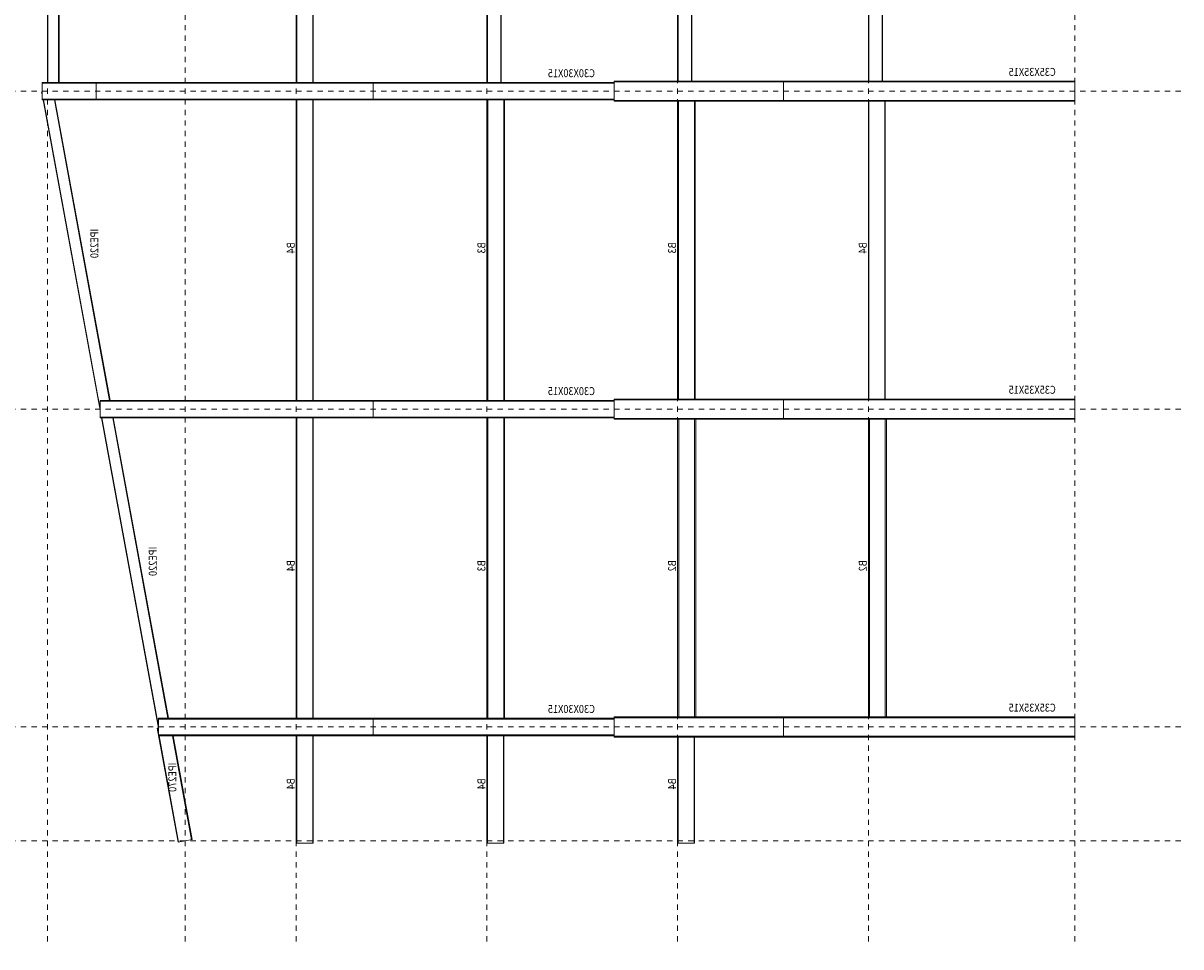
# Model space of a CAD drawing. Units: millimetres. Extents: x 118 to 1546, y 124 to 252.
# Drawn here: x 1139 to 1161, y 136 to 153 of the extents above; entities that cross this region are included whole.
import ezdxf

# ---------------------------------------------------------------- set-up
doc = ezdxf.new("R2010")
doc.units = ezdxf.units.MM
doc.header["$LTSCALE"] = 0.1
doc.linetypes.add('XKITLINE00', pattern=[0])
doc.linetypes.add('XKITLINE04', pattern=[3, 0.5, -0.5, 0.5, -0.5, 0.5, -0.5])
for name, color, linetype, lineweight in [('Graphic object', 1, 'Continuous', 0), ('ÚÈÇÑÊ ãÊäí', 1, 'Continuous', 0), ('ÞØÚå ', 1, 'Continuous', 0)]:
    doc.layers.add(name, color=color, linetype=linetype, lineweight=lineweight)
doc.styles.add('ROMANC', font='romans.shx')

# ---------------------------------------------------------------- blocks, each defined once
blk = doc.blocks.new('*A4135')
at = {"layer": 'ÞØÚå ', "color": 3, "linetype": 'XKITLINE00', "lineweight": 0}
for p, q in [((333.7, 38), (333.1, 38)), ((333.1, 38), (333.1, 35.96)), ((333.7, 38), (333.7, 35.96)), ((333.7, 35.96), (333.1, 35.96))]:
    blk.add_line(p, q, dxfattribs=at)
blk = doc.blocks.new('*A4136')
at = {"layer": 'ÞØÚå ', "color": 4, "linetype": 'XKITLINE00', "lineweight": 0}
for p, q in [((321.78, 14), (333.02, 14)), ((321.78, 13.98), (333.02, 13.98)), ((321.78, 13.48), (333.02, 13.48)), ((321.78, 13.46), (333.02, 13.46))]:
    blk.add_line(p, q, dxfattribs=at)
blk = doc.blocks.new('*A4137')
at = {"layer": 'ÞØÚå ', "color": 4, "linetype": 'XKITLINE00', "lineweight": 0}
for p, q in [((321.78, 6.8), (333.02, 6.8)), ((321.78, 6.78), (333.02, 6.78)), ((321.78, 6.28), (333.02, 6.28)), ((321.78, 6.26), (333.02, 6.26))]:
    blk.add_line(p, q, dxfattribs=at)
blk = doc.blocks.new('*A4138')
at = {"layer": 'ÞØÚå ', "color": 4, "linetype": 'XKITLINE00', "lineweight": 0}
for p, q in [((321.73, 21.2), (333.07, 21.2)), ((321.73, 21.18), (333.07, 21.18)), ((321.73, 20.68), (333.07, 20.68)), ((321.73, 20.66), (333.07, 20.66))]:
    blk.add_line(p, q, dxfattribs=at)
blk = doc.blocks.new('*A4139')
at = {"layer": 'ÞØÚå ', "color": 4, "linetype": 'XKITLINE00', "lineweight": 0}
for p, q in [((321.73, 28.4), (333.07, 28.4)), ((321.73, 28.38), (333.07, 28.38))]:
    blk.add_line(p, q, dxfattribs=at)
blk = doc.blocks.new('*A4140')
at = {"layer": 'ÞØÚå ', "color": 4, "linetype": 'XKITLINE00', "lineweight": 0}
for p, q in [((321.73, 27.78), (333.07, 27.78)), ((321.73, 27.76), (333.07, 27.76))]:
    blk.add_line(p, q, dxfattribs=at)
blk = doc.blocks.new('*A4141')
at = {"layer": 'ÞØÚå ', "color": 4, "linetype": 'XKITLINE00', "lineweight": 0}
for p, q in [((361.782, 13.38), (357.78, 13.38)), ((357.78, 13.36), (361.782, 13.36)), ((361.782, 13.36), (361.782, 13.38))]:
    blk.add_line(p, q, dxfattribs=at)
blk = doc.blocks.new('*A4142')
at = {"layer": 'ÞØÚå ', "color": 4, "linetype": 'XKITLINE00', "lineweight": 0}
blk.add_line((361.782, 13.38), (361.782, 13.98), dxfattribs=at)
blk = doc.blocks.new('*A4143')
at = {"layer": 'ÞØÚå ', "color": 3, "linetype": 'XKITLINE00', "lineweight": 0}
for p, q in [((333.7, 26.5), (333.73, 26.5)), ((333.73, 26.5), (333.73, 16.4))]:
    blk.add_line(p, q, dxfattribs=at)
blk = doc.blocks.new('*A4144')
at = {"layer": 'ÞØÚå ', "color": 3, "linetype": 'XKITLINE00', "lineweight": 0}
for p, q in [((333.1, 33.8), (333.07, 33.8)), ((333.07, 33.8), (333.07, 21.8)), ((333.07, 21.8), (333.1, 21.8))]:
    blk.add_line(p, q, dxfattribs=at)
blk = doc.blocks.new('*A4145')
at = {"layer": 'ÞØÚå ', "color": 4, "linetype": 'XKITLINE00', "lineweight": 0}
for p, q in [((333.73, 21.2), (345.07, 21.2)), ((333.73, 21.17), (345.07, 21.17))]:
    blk.add_line(p, q, dxfattribs=at)
blk = doc.blocks.new('*A4146')
at = {"layer": 'ÞØÚå ', "color": 4, "linetype": 'XKITLINE00', "lineweight": 0}
for p, q in [((333.73, 20.57), (345.07, 20.57)), ((333.73, 20.54), (345.07, 20.54))]:
    blk.add_line(p, q, dxfattribs=at)
blk = doc.blocks.new('*A4147')
at = {"layer": 'ÞØÚå ', "color": 4, "linetype": 'XKITLINE00', "lineweight": 0}
for p, q in [((333.73, 28.4), (345.07, 28.4)), ((333.73, 28.38), (345.07, 28.38))]:
    blk.add_line(p, q, dxfattribs=at)
blk = doc.blocks.new('*A4148')
at = {"layer": 'ÞØÚå ', "color": 4, "linetype": 'XKITLINE00', "lineweight": 0}
for p, q in [((333.73, 27.78), (345.07, 27.78)), ((333.73, 27.76), (345.07, 27.76))]:
    blk.add_line(p, q, dxfattribs=at)
blk = doc.blocks.new('*A4149')
at = {"layer": 'ÞØÚå ', "color": 3, "linetype": 'XKITLINE00', "lineweight": 0}
for p, q in [((333.1, 21.8), (333.07, 21.8)), ((333.07, 21.8), (333.07, 19.9)), ((333.07, 19.9), (333.1, 19.9))]:
    blk.add_line(p, q, dxfattribs=at)
blk = doc.blocks.new('*A4150')
at = {"layer": 'ÞØÚå ', "color": 3, "linetype": 'XKITLINE00', "lineweight": 0}
for p, q in [((333.1, 19.9), (333.07, 19.9)), ((333.07, 19.9), (333.07, 16.4))]:
    blk.add_line(p, q, dxfattribs=at)
blk = doc.blocks.new('*A4151')
at = {"layer": 'ÞØÚå ', "color": 3, "linetype": 'XKITLINE00', "lineweight": 0}
for p, q in [((357.7, 26.5), (357.73, 26.5)), ((357.73, 26.5), (357.73, 16.4))]:
    blk.add_line(p, q, dxfattribs=at)
blk = doc.blocks.new('*A4152')
at = {"layer": 'ÞØÚå ', "color": 3, "linetype": 'XKITLINE00', "lineweight": 0}
for p, q in [((357.1, 31.5), (357.07, 31.5)), ((357.07, 31.5), (357.07, 21.8)), ((357.07, 21.8), (357.1, 21.8))]:
    blk.add_line(p, q, dxfattribs=at)
blk = doc.blocks.new('*A4153')
at = {"layer": 'ÞØÚå ', "color": 3, "linetype": 'XKITLINE00', "lineweight": 0}
for p, q in [((345.1, 33.7), (345.07, 33.7)), ((345.07, 33.7), (345.07, 21.8)), ((345.07, 21.8), (345.1, 21.8))]:
    blk.add_line(p, q, dxfattribs=at)
blk = doc.blocks.new('*A4154')
at = {"layer": 'ÞØÚå ', "color": 3, "linetype": 'XKITLINE00', "lineweight": 0}
for p, q in [((345.7, 26.5), (345.73, 26.5)), ((345.73, 26.5), (345.73, 16.4))]:
    blk.add_line(p, q, dxfattribs=at)
blk = doc.blocks.new('*A4155')
at = {"layer": 'ÞØÚå ', "color": 3, "linetype": 'XKITLINE00', "lineweight": 0}
for p, q in [((345.7, 34.3), (345.73, 34.3)), ((345.73, 34.3), (345.73, 26.5)), ((345.73, 26.5), (345.7, 26.5))]:
    blk.add_line(p, q, dxfattribs=at)
blk = doc.blocks.new('*A4156')
at = {"layer": 'ÞØÚå ', "color": 4, "linetype": 'XKITLINE00', "lineweight": 0}
for p, q in [((345.73, 21.2), (357.07, 21.2)), ((345.73, 21.17), (357.07, 21.17))]:
    blk.add_line(p, q, dxfattribs=at)
blk = doc.blocks.new('*A4157')
at = {"layer": 'ÞØÚå ', "color": 4, "linetype": 'XKITLINE00', "lineweight": 0}
for p, q in [((345.73, 20.57), (357.07, 20.57)), ((345.73, 20.54), (357.07, 20.54))]:
    blk.add_line(p, q, dxfattribs=at)
blk = doc.blocks.new('*A4158')
at = {"layer": 'ÞØÚå ', "color": 4, "linetype": 'XKITLINE00', "lineweight": 0}
for p, q in [((345.73, 28.4), (357.07, 28.4)), ((345.73, 28.38), (357.07, 28.38))]:
    blk.add_line(p, q, dxfattribs=at)
blk = doc.blocks.new('*A4159')
at = {"layer": 'ÞØÚå ', "color": 4, "linetype": 'XKITLINE00', "lineweight": 0}
for p, q in [((345.73, 27.78), (357.07, 27.78)), ((345.73, 27.76), (357.07, 27.76))]:
    blk.add_line(p, q, dxfattribs=at)
blk = doc.blocks.new('*A4160')
at = {"layer": 'ÞØÚå ', "color": 3, "linetype": 'XKITLINE00', "lineweight": 0}
for p, q in [((345.1, 21.8), (345.07, 21.8)), ((345.07, 21.8), (345.07, 19.9)), ((345.07, 19.9), (345.1, 19.9))]:
    blk.add_line(p, q, dxfattribs=at)
blk = doc.blocks.new('*A4161')
at = {"layer": 'ÞØÚå ', "color": 3, "linetype": 'XKITLINE00', "lineweight": 0}
for p, q in [((345.1, 19.9), (345.07, 19.9)), ((345.07, 19.9), (345.07, 16.4))]:
    blk.add_line(p, q, dxfattribs=at)
blk = doc.blocks.new('*A4162')
at = {"layer": 'ÞØÚå ', "color": 4, "linetype": 'XKITLINE00', "lineweight": 0}
for p, q in [((361.782, 21.2), (357.73, 21.2)), ((357.73, 21.18), (361.782, 21.18)), ((361.782, 21.18), (361.782, 21.2))]:
    blk.add_line(p, q, dxfattribs=at)
blk = doc.blocks.new('*A4163')
at = {"layer": 'ÞØÚå ', "color": 4, "linetype": 'XKITLINE00', "lineweight": 0}
for p, q in [((361.782, 20.58), (357.73, 20.58)), ((357.73, 20.56), (361.782, 20.56)), ((361.782, 20.56), (361.782, 20.58))]:
    blk.add_line(p, q, dxfattribs=at)
blk = doc.blocks.new('*A4164')
at = {"layer": 'ÞØÚå ', "color": 4, "linetype": 'XKITLINE00', "lineweight": 0}
blk.add_line((361.782, 20.58), (361.782, 21.18), dxfattribs=at)
blk = doc.blocks.new('*A4165')
at = {"layer": 'ÞØÚå ', "color": 3, "linetype": 'XKITLINE00', "lineweight": 0}
for p, q in [((357.1, 19.9), (357.07, 19.9)), ((357.07, 19.9), (357.07, 16.4))]:
    blk.add_line(p, q, dxfattribs=at)
blk = doc.blocks.new('*A4166')
at = {"layer": 'ÞØÚå ', "color": 3, "linetype": 'XKITLINE00', "lineweight": 0}
for p, q in [((357.1, 21.8), (357.07, 21.8)), ((357.07, 21.8), (357.07, 19.9)), ((357.07, 19.9), (357.1, 19.9))]:
    blk.add_line(p, q, dxfattribs=at)
blk = doc.blocks.new('*A4167')
at = {"layer": 'ÞØÚå ', "color": 3, "linetype": 'XKITLINE00', "lineweight": 0}
for p, q in [((357.7, 32.1), (357.73, 32.1)), ((357.73, 32.1), (357.73, 26.5)), ((357.73, 26.5), (357.7, 26.5))]:
    blk.add_line(p, q, dxfattribs=at)
blk = doc.blocks.new('*A4168')
at = {"layer": 'ÞØÚå ', "color": 4, "linetype": 'XKITLINE00', "lineweight": 0}
for p, q in [((361.782, 28.4), (357.73, 28.4)), ((357.73, 28.38), (361.782, 28.38)), ((361.782, 28.38), (361.782, 28.4))]:
    blk.add_line(p, q, dxfattribs=at)
blk = doc.blocks.new('*A4169')
at = {"layer": 'ÞØÚå ', "color": 4, "linetype": 'XKITLINE00', "lineweight": 0}
for p, q in [((361.782, 27.78), (357.73, 27.78)), ((357.73, 27.76), (361.782, 27.76)), ((361.782, 27.76), (361.782, 27.78))]:
    blk.add_line(p, q, dxfattribs=at)
blk = doc.blocks.new('*A4170')
at = {"layer": 'ÞØÚå ', "color": 4, "linetype": 'XKITLINE00', "lineweight": 0}
blk.add_line((361.782, 27.78), (361.782, 28.38), dxfattribs=at)
blk = doc.blocks.new('*A4175')
at = {"layer": 'ÞØÚå ', "color": 4, "linetype": 'XKITLINE00', "lineweight": 0}
for p, q in [((321.73, 37.8), (333.07, 37.8)), ((321.73, 37.782), (333.07, 37.782)), ((321.73, 37.378), (333.07, 37.378)), ((321.73, 37.36), (333.07, 37.36))]:
    blk.add_line(p, q, dxfattribs=at)
blk = doc.blocks.new('*A4180')
at = {"layer": 'ÞØÚå ', "color": 3, "linetype": 'XKITLINE00', "lineweight": 0}
for p, q in [((333.7, 36.6), (333.73, 36.6)), ((333.73, 36.6), (333.73, 26.5)), ((333.73, 26.5), (333.7, 26.5))]:
    blk.add_line(p, q, dxfattribs=at)
blk = doc.blocks.new('*A4181')
at = {"layer": 'ÞØÚå ', "color": 4, "linetype": 'XKITLINE00', "lineweight": 0}
for p, q in [((333.437, 38), (333.44, 38.015)), ((333.44, 38.015), (333.524, 38)), ((333.73, 37.962), (345.44, 35.811)), ((333.73, 37.943), (345.4, 35.8)), ((333.73, 37.533), (345.07, 35.451)), ((333.73, 37.515), (345.07, 35.432)), ((345.438, 35.8), (345.44, 35.811))]:
    blk.add_line(p, q, dxfattribs=at)
blk = doc.blocks.new('*A4182')
at = {"layer": 'ÞØÚå ', "color": 3, "linetype": 'XKITLINE00', "lineweight": 0}
for p, q in [((333.7, 38), (333.73, 38)), ((333.73, 38), (333.73, 36.6)), ((333.73, 36.6), (333.7, 36.6))]:
    blk.add_line(p, q, dxfattribs=at)
blk = doc.blocks.new('*A4183')
at = {"layer": 'ÞØÚå ', "color": 3, "linetype": 'XKITLINE00', "lineweight": 0}
for p, q in [((333.1, 38), (333.07, 38)), ((333.07, 38), (333.07, 33.8)), ((333.07, 33.8), (333.1, 33.8))]:
    blk.add_line(p, q, dxfattribs=at)
blk = doc.blocks.new('*A4184')
at = {"layer": 'ÞØÚå ', "color": 4, "linetype": 'XKITLINE00', "lineweight": 0}
for p, q in [((345.438, 35.8), (345.44, 35.81)), ((345.44, 35.81), (345.497, 35.8)), ((345.73, 35.757), (357.44, 33.606)), ((345.73, 35.738), (357.373, 33.6)), ((345.73, 35.329), (357.07, 33.246)), ((345.73, 35.31), (357.07, 33.227)), ((357.439, 33.6), (357.44, 33.606))]:
    blk.add_line(p, q, dxfattribs=at)
blk = doc.blocks.new('*A4185')
at = {"layer": 'ÞØÚå ', "color": 4, "linetype": 'XKITLINE00', "lineweight": 0}
for p, q in [((357.449, 33.656), (357.439, 33.6)), ((357.445, 33.635), (357.638, 33.6)), ((357.449, 33.656), (361.749, 32.866)), ((357.73, 33.583), (361.745, 32.845)), ((357.73, 33.076), (361.655, 32.355)), ((357.73, 33.055), (361.651, 32.334)), ((361.651, 32.334), (361.749, 32.866))]:
    blk.add_line(p, q, dxfattribs=at)
blk = doc.blocks.new('*A4186')
at = {"layer": 'ÞØÚå ', "color": 3, "linetype": 'XKITLINE00', "lineweight": 0}
for p, q in [((357.7, 33.6), (357.73, 33.6)), ((357.73, 33.6), (357.73, 32.1)), ((357.73, 32.1), (357.7, 32.1))]:
    blk.add_line(p, q, dxfattribs=at)
blk = doc.blocks.new('*A4187')
at = {"layer": 'ÞØÚå ', "color": 3, "linetype": 'XKITLINE00', "lineweight": 0}
for p, q in [((357.1, 33.6), (357.07, 33.6)), ((357.07, 33.6), (357.07, 31.5)), ((357.07, 31.5), (357.1, 31.5))]:
    blk.add_line(p, q, dxfattribs=at)
blk = doc.blocks.new('*A4188')
at = {"layer": 'ÞØÚå ', "color": 3, "linetype": 'XKITLINE00', "lineweight": 0}
for p, q in [((345.1, 35.8), (345.07, 35.8)), ((345.07, 35.8), (345.07, 33.7)), ((345.07, 33.7), (345.1, 33.7))]:
    blk.add_line(p, q, dxfattribs=at)
blk = doc.blocks.new('*A4189')
at = {"layer": 'ÞØÚå ', "color": 3, "linetype": 'XKITLINE00', "lineweight": 0}
for p, q in [((345.7, 35.8), (345.73, 35.8)), ((345.73, 35.8), (345.73, 34.3)), ((345.73, 34.3), (345.7, 34.3))]:
    blk.add_line(p, q, dxfattribs=at)
blk = doc.blocks.new('*A4258')
at = {"layer": 'ÞØÚå ', "color": 3, "linetype": 'XKITLINE00', "lineweight": 0}
for p, q in [((333.75, 10), (333.05, 10)), ((333.05, 10), (333.05, -1)), ((333.75, 10), (333.75, -1)), ((333.75, -1), (333.05, -1))]:
    blk.add_line(p, q, dxfattribs=at)
blk = doc.blocks.new('*A4259')
at = {"layer": 'ÞØÚå ', "color": 3, "linetype": 'XKITLINE00', "lineweight": 0}
for p, q in [((333.75, 16.4), (333.05, 16.4)), ((333.05, 16.4), (333.05, 10)), ((333.75, 16.4), (333.75, 10)), ((333.75, 10), (333.05, 10))]:
    blk.add_line(p, q, dxfattribs=at)
blk = doc.blocks.new('*A4260')
at = {"layer": 'ÞØÚå ', "color": 3, "linetype": 'XKITLINE00', "lineweight": 0}
for p, q in [((357.75, 10), (357.05, 10)), ((357.05, 10), (357.05, -1)), ((357.75, 10), (357.75, -1)), ((357.75, -1), (357.05, -1))]:
    blk.add_line(p, q, dxfattribs=at)
blk = doc.blocks.new('*A4261')
at = {"layer": 'ÞØÚå ', "color": 3, "linetype": 'XKITLINE00', "lineweight": 0}
for p, q in [((345.75, 10), (345.05, 10)), ((345.05, 10), (345.05, -1)), ((345.75, 10), (345.75, -1)), ((345.75, -1), (345.05, -1))]:
    blk.add_line(p, q, dxfattribs=at)
blk = doc.blocks.new('*A4262')
at = {"layer": 'ÞØÚå ', "color": 3, "linetype": 'XKITLINE00', "lineweight": 0}
for p, q in [((357.75, 16.4), (357.05, 16.4)), ((357.05, 16.4), (357.05, 10)), ((357.75, 16.4), (357.75, 10)), ((357.75, 10), (357.05, 10))]:
    blk.add_line(p, q, dxfattribs=at)
blk = doc.blocks.new('*A4263')
at = {"layer": 'ÞØÚå ', "color": 3, "linetype": 'XKITLINE00', "lineweight": 0}
for p, q in [((345.75, 16.4), (345.05, 16.4)), ((345.05, 16.4), (345.05, 10)), ((345.75, 16.4), (345.75, 10)), ((345.75, 10), (345.05, 10))]:
    blk.add_line(p, q, dxfattribs=at)
blk = doc.blocks.new('*A4264')
at = {"layer": 'ÞØÚå ', "color": 3, "linetype": 'XKITLINE00', "lineweight": 0}
for p, q in [((333.7, 35.96), (333.1, 35.96)), ((333.1, 35.96), (333.1, 25.5)), ((333.7, 35.96), (333.7, 25.5)), ((333.7, 25.5), (333.1, 25.5))]:
    blk.add_line(p, q, dxfattribs=at)
blk = doc.blocks.new('*A4265')
at = {"layer": 'ÞØÚå ', "color": 3, "linetype": 'XKITLINE00', "lineweight": 0}
for p, q in [((333.7, 25.5), (333.1, 25.5)), ((333.1, 25.5), (333.1, 16.4)), ((333.7, 16.4), (333.7, 25.5))]:
    blk.add_line(p, q, dxfattribs=at)
blk = doc.blocks.new('*A4266')
at = {"layer": 'ÞØÚå ', "color": 3, "linetype": 'XKITLINE00', "lineweight": 0}
for p, q in [((357.7, 33.6), (357.1, 33.6)), ((357.1, 33.6), (357.1, 25.5)), ((357.7, 33.6), (357.7, 25.5)), ((357.7, 25.5), (357.1, 25.5))]:
    blk.add_line(p, q, dxfattribs=at)
blk = doc.blocks.new('*A4267')
at = {"layer": 'ÞØÚå ', "color": 3, "linetype": 'XKITLINE00', "lineweight": 0}
for p, q in [((357.7, 25.5), (357.1, 25.5)), ((357.1, 25.5), (357.1, 16.4)), ((357.7, 16.4), (357.7, 25.5))]:
    blk.add_line(p, q, dxfattribs=at)
blk = doc.blocks.new('*A4268')
at = {"layer": 'ÞØÚå ', "color": 3, "linetype": 'XKITLINE00', "lineweight": 0}
for p, q in [((345.7, 25.5), (345.1, 25.5)), ((345.1, 25.5), (345.1, 16.4)), ((345.7, 16.4), (345.7, 25.5))]:
    blk.add_line(p, q, dxfattribs=at)
blk = doc.blocks.new('*A4269')
at = {"layer": 'ÞØÚå ', "color": 3, "linetype": 'XKITLINE00', "lineweight": 0}
for p, q in [((345.7, 35.8), (345.1, 35.8)), ((345.1, 35.8), (345.1, 25.5)), ((345.7, 35.8), (345.7, 25.5)), ((345.7, 25.5), (345.1, 25.5))]:
    blk.add_line(p, q, dxfattribs=at)
blk = doc.blocks.new('*A4270')
at = {"layer": 'ÞØÚå ', "color": 3, "linetype": 'XKITLINE00', "lineweight": 0}
for p, q in [((333.05, 16.4), (333.02, 16.4)), ((333.02, 16.4), (333.02, 7.4)), ((333.02, 7.4), (333.05, 7.4))]:
    blk.add_line(p, q, dxfattribs=at)
blk = doc.blocks.new('*A4271')
at = {"layer": 'ÞØÚå ', "color": 3, "linetype": 'XKITLINE00', "lineweight": 0}
for p, q in [((333.75, 11), (333.78, 11)), ((333.78, 11), (333.78, -1)), ((333.78, -1), (333.75, -1))]:
    blk.add_line(p, q, dxfattribs=at)
blk = doc.blocks.new('*A4272')
at = {"layer": 'ÞØÚå ', "color": 4, "linetype": 'XKITLINE00', "lineweight": 0}
for p, q in [((333.78, 14), (345.02, 14)), ((333.78, 13.97), (345.02, 13.97))]:
    blk.add_line(p, q, dxfattribs=at)
blk = doc.blocks.new('*A4273')
at = {"layer": 'ÞØÚå ', "color": 4, "linetype": 'XKITLINE00', "lineweight": 0}
for p, q in [((333.78, 13.37), (345.02, 13.37)), ((333.78, 13.34), (345.02, 13.34))]:
    blk.add_line(p, q, dxfattribs=at)
blk = doc.blocks.new('*A4274')
at = {"layer": 'ÞØÚå ', "color": 4, "linetype": 'XKITLINE00', "lineweight": 0}
for p, q in [((333.78, 6.8), (345.02, 6.8)), ((333.78, 6.78), (345.02, 6.78))]:
    blk.add_line(p, q, dxfattribs=at)
blk = doc.blocks.new('*A4275')
at = {"layer": 'ÞØÚå ', "color": 4, "linetype": 'XKITLINE00', "lineweight": 0}
for p, q in [((333.78, 6.18), (345.02, 6.18)), ((333.78, 6.16), (345.02, 6.16))]:
    blk.add_line(p, q, dxfattribs=at)
blk = doc.blocks.new('*A4276')
at = {"layer": 'ÞØÚå ', "color": 3, "linetype": 'XKITLINE00', "lineweight": 0}
for p, q in [((333.75, 16.4), (333.78, 16.4)), ((333.78, 16.4), (333.78, 11)), ((333.78, 11), (333.75, 11))]:
    blk.add_line(p, q, dxfattribs=at)
blk = doc.blocks.new('*A4277')
at = {"layer": 'ÞØÚå ', "color": 3, "linetype": 'XKITLINE00', "lineweight": 0}
for p, q in [((333.05, 5.5), (333.02, 5.5)), ((333.02, 5.5), (333.02, -1)), ((333.02, -1), (333.05, -1))]:
    blk.add_line(p, q, dxfattribs=at)
blk = doc.blocks.new('*A4278')
at = {"layer": 'ÞØÚå ', "color": 3, "linetype": 'XKITLINE00', "lineweight": 0}
for p, q in [((333.05, 7.4), (333.02, 7.4)), ((333.02, 7.4), (333.02, 5.5)), ((333.02, 5.5), (333.05, 5.5))]:
    blk.add_line(p, q, dxfattribs=at)
blk = doc.blocks.new('*A4279')
at = {"layer": 'ÞØÚå ', "color": 3, "linetype": 'XKITLINE00', "lineweight": 0}
for p, q in [((357.75, 11), (357.78, 11)), ((357.78, 11), (357.78, -1)), ((357.78, -1), (357.75, -1))]:
    blk.add_line(p, q, dxfattribs=at)
blk = doc.blocks.new('*A4280')
at = {"layer": 'ÞØÚå ', "color": 3, "linetype": 'XKITLINE00', "lineweight": 0}
for p, q in [((357.05, 16.4), (357.02, 16.4)), ((357.02, 16.4), (357.02, 7.4)), ((357.02, 7.4), (357.05, 7.4))]:
    blk.add_line(p, q, dxfattribs=at)
blk = doc.blocks.new('*A4281')
at = {"layer": 'ÞØÚå ', "color": 3, "linetype": 'XKITLINE00', "lineweight": 0}
for p, q in [((345.05, 16.4), (345.02, 16.4)), ((345.02, 16.4), (345.02, 7.4)), ((345.02, 7.4), (345.05, 7.4))]:
    blk.add_line(p, q, dxfattribs=at)
blk = doc.blocks.new('*A4282')
at = {"layer": 'ÞØÚå ', "color": 3, "linetype": 'XKITLINE00', "lineweight": 0}
for p, q in [((345.75, 11), (345.78, 11)), ((345.78, 11), (345.78, -1)), ((345.78, -1), (345.75, -1))]:
    blk.add_line(p, q, dxfattribs=at)
blk = doc.blocks.new('*A4283')
at = {"layer": 'ÞØÚå ', "color": 4, "linetype": 'XKITLINE00', "lineweight": 0}
for p, q in [((345.78, 6.8), (357.02, 6.8)), ((345.78, 6.76), (357.02, 6.76))]:
    blk.add_line(p, q, dxfattribs=at)
blk = doc.blocks.new('*A4284')
at = {"layer": 'ÞØÚå ', "color": 4, "linetype": 'XKITLINE00', "lineweight": 0}
for p, q in [((345.78, 6.16), (357.02, 6.16)), ((345.78, 6.12), (357.02, 6.12))]:
    blk.add_line(p, q, dxfattribs=at)
blk = doc.blocks.new('*A4285')
at = {"layer": 'ÞØÚå ', "color": 4, "linetype": 'XKITLINE00', "lineweight": 0}
for p, q in [((345.78, 14), (357.02, 14)), ((345.78, 13.96), (357.02, 13.96))]:
    blk.add_line(p, q, dxfattribs=at)
blk = doc.blocks.new('*A4286')
at = {"layer": 'ÞØÚå ', "color": 4, "linetype": 'XKITLINE00', "lineweight": 0}
for p, q in [((345.78, 13.36), (357.02, 13.36)), ((345.78, 13.32), (357.02, 13.32))]:
    blk.add_line(p, q, dxfattribs=at)
blk = doc.blocks.new('*A4287')
at = {"layer": 'ÞØÚå ', "color": 3, "linetype": 'XKITLINE00', "lineweight": 0}
for p, q in [((345.05, 5.5), (345.02, 5.5)), ((345.02, 5.5), (345.02, -1)), ((345.02, -1), (345.05, -1))]:
    blk.add_line(p, q, dxfattribs=at)
blk = doc.blocks.new('*A4288')
at = {"layer": 'ÞØÚå ', "color": 3, "linetype": 'XKITLINE00', "lineweight": 0}
for p, q in [((345.05, 7.4), (345.02, 7.4)), ((345.02, 7.4), (345.02, 5.5)), ((345.02, 5.5), (345.05, 5.5))]:
    blk.add_line(p, q, dxfattribs=at)
blk = doc.blocks.new('*A4289')
at = {"layer": 'ÞØÚå ', "color": 3, "linetype": 'XKITLINE00', "lineweight": 0}
for p, q in [((357.05, 5.5), (357.02, 5.5)), ((357.02, 5.5), (357.02, -1)), ((357.02, -1), (357.05, -1))]:
    blk.add_line(p, q, dxfattribs=at)
blk = doc.blocks.new('*A4290')
at = {"layer": 'ÞØÚå ', "color": 3, "linetype": 'XKITLINE00', "lineweight": 0}
for p, q in [((357.05, 7.4), (357.02, 7.4)), ((357.02, 7.4), (357.02, 5.5)), ((357.02, 5.5), (357.05, 5.5))]:
    blk.add_line(p, q, dxfattribs=at)
blk = doc.blocks.new('*A4291')
at = {"layer": 'ÞØÚå ', "color": 3, "linetype": 'XKITLINE00', "lineweight": 0}
for p, q in [((345.75, 16.4), (345.78, 16.4)), ((345.78, 16.4), (345.78, 11)), ((345.78, 11), (345.75, 11))]:
    blk.add_line(p, q, dxfattribs=at)
blk = doc.blocks.new('*A4292')
at = {"layer": 'ÞØÚå ', "color": 3, "linetype": 'XKITLINE00', "lineweight": 0}
for p, q in [((357.75, 16.4), (357.78, 16.4)), ((357.78, 16.4), (357.78, 11)), ((357.78, 11), (357.75, 11))]:
    blk.add_line(p, q, dxfattribs=at)
blk = doc.blocks.new('*A4293')
at = {"layer": 'ÞØÚå ', "color": 4, "linetype": 'XKITLINE00', "lineweight": 0}
for p, q in [((361.782, 14), (357.78, 14)), ((361.782, 13.98), (361.782, 14)), ((357.78, 13.98), (361.782, 13.98))]:
    blk.add_line(p, q, dxfattribs=at)
blk = doc.blocks.new('*A4577')
at = {"layer": 'Graphic object', "color": 1, "linetype": 'XKITLINE04', "lineweight": 0}
blk.add_line((282.1, 37.8), (365.7, 37.8), dxfattribs=at)
blk = doc.blocks.new('*A4578')
at = {"layer": 'Graphic object', "color": 1, "linetype": 'XKITLINE04', "lineweight": 0}
blk.add_line((282.1, 32.6), (365.7, 32.6), dxfattribs=at)
blk = doc.blocks.new('*A4579')
at = {"layer": 'Graphic object', "color": 1, "linetype": 'XKITLINE04', "lineweight": 0}
blk.add_line((282.1, 28.4), (365.7, 28.4), dxfattribs=at)
blk = doc.blocks.new('*A4580')
at = {"layer": 'Graphic object', "color": 1, "linetype": 'XKITLINE04', "lineweight": 0}
blk.add_line((282.1, 21.2), (365.7, 21.2), dxfattribs=at)
blk = doc.blocks.new('*A4581')
at = {"layer": 'Graphic object', "color": 1, "linetype": 'XKITLINE04', "lineweight": 0}
blk.add_line((282.1, 14), (365.7, 14), dxfattribs=at)
blk = doc.blocks.new('*A4582')
at = {"layer": 'Graphic object', "color": 1, "linetype": 'XKITLINE04', "lineweight": 0}
blk.add_line((282.1, 6.8), (365.7, 6.8), dxfattribs=at)
blk = doc.blocks.new('*A4583')
at = {"layer": 'Graphic object', "color": 1, "linetype": 'XKITLINE04', "lineweight": 0}
blk.add_line((282.1, -1), (365.7, -1), dxfattribs=at)
blk = doc.blocks.new('*A4584')
at = {"layer": 'Graphic object', "color": 1, "linetype": 'XKITLINE04', "lineweight": 0}
blk.add_line((361.7, -5), (361.7, 47.8), dxfattribs=at)
blk = doc.blocks.new('*A4585')
at = {"layer": 'Graphic object', "color": 1, "linetype": 'XKITLINE04', "lineweight": 0}
blk.add_line((357.4, -5), (357.4, 47.8), dxfattribs=at)
blk = doc.blocks.new('*A4586')
at = {"layer": 'Graphic object', "color": 1, "linetype": 'XKITLINE04', "lineweight": 0}
blk.add_line((345.4, -5), (345.4, 47.8), dxfattribs=at)
blk = doc.blocks.new('*A4587')
at = {"layer": 'Graphic object', "color": 1, "linetype": 'XKITLINE04', "lineweight": 0}
blk.add_line((333.4, -5), (333.4, 47.8), dxfattribs=at)

msp = doc.modelspace()

# ---------------------------------------------------------------- block references
at = {"lineweight": 0, "xscale": -0.5, "yscale": 0.5, "zscale": 0.5, "rotation": 90}
for name in ['*A4577', '*A4578', '*A4579', '*A4580', '*A4581', '*A4582', '*A4583', '*A4175', '*A4139', '*A4140', '*A4138', '*A4136', '*A4137', '*A4587', '*A4183', '*A4135', '*A4264', '*A4144', '*A4265', '*A4149', '*A4150', '*A4270', '*A4259', '*A4258', '*A4278', '*A4277', '*A4181', '*A4182', '*A4180', '*A4147', '*A4148', '*A4143', '*A4145', '*A4146', '*A4276', '*A4272', '*A4273', '*A4271', '*A4274', '*A4275', '*A4188', '*A4269', '*A4153', '*A4268', '*A4160', '*A4161', '*A4281', '*A4263', '*A4261', '*A4288', '*A4287', '*A4586', '*A4184', '*A4189', '*A4155', '*A4158', '*A4159', '*A4154', '*A4156', '*A4157', '*A4291', '*A4285', '*A4286', '*A4282', '*A4283', '*A4284', '*A4280', '*A4290', '*A4289', '*A4585', '*A4185', '*A4187', '*A4266', '*A4152', '*A4267', '*A4166', '*A4165', '*A4262', '*A4260', '*A4186', '*A4167', '*A4168', '*A4169', '*A4151', '*A4162', '*A4163', '*A4292', '*A4293', '*A4141', '*A4279', '*A4584', '*A4170', '*A4164', '*A4142']:
    msp.add_blockref(name, (1158.65996, 318.39745), dxfattribs=at)

# ---------------------------------------------------------------- texts
at = {"layer": 'ÚÈÇÑÊ ãÊäí', "color": 7, "style": 'ROMANC', "text_generation_flag": 4, "width": 0.85}
for s, rotation, p in [('C35X35X15', 179.99979, (1158.79892, 151.98745)), ('C30X30X15', 179.99979, (1150.09892, 151.96245)), ('IPE220', 270, (1140.72243, 149.10013)), ('B4', 270, (1144.42996, 148.84569)), ('B3', 270, (1148.02996, 148.84569)), ('B3', 270, (1151.62996, 148.84569)), ('B4', 270, (1155.22996, 148.84569)), ('C30X30X15', 179.99979, (1150.09892, 145.96245)), ('C35X35X15', 179.99979, (1158.79892, 145.98745)), ('IPE220', 270, (1141.82491, 143.10013)), ('B4', 270, (1144.42996, 142.84569)), ('B3', 270, (1148.02996, 142.84569)), ('B2', 270, (1151.62996, 142.84569)), ('B2', 270, (1155.22996, 142.84569)), ('C30X30X15', 179.99979, (1150.09892, 139.96245)), ('C35X35X15', 179.99979, (1158.79892, 139.98745)), ('IPE270', 270, (1142.19496, 139.02513)), ('B4', 270, (1144.42996, 138.72969)), ('B4', 270, (1148.02996, 138.72969)), ('B4', 270, (1151.62996, 138.72969))]:
    msp.add_text(s, height=0.15, rotation=rotation, dxfattribs=at).set_placement(p)

doc.saveas('drawing.dxf')
